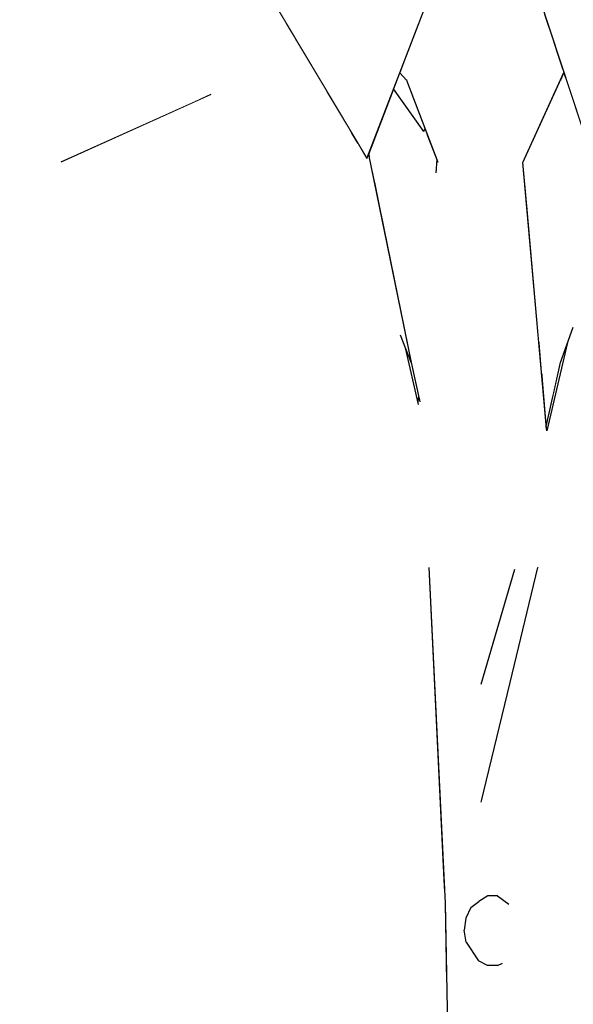
# Model space of a CAD drawing. Extents: x 2288615 to 4597412, y 5032172 to 10071280.
# Drawn here: x 4587342 to 4587343, y 10062682 to 10062684 of the extents above; entities that cross this region are included whole.
import ezdxf

# ---------------------------------------------------------------- set-up
doc = ezdxf.new("R2010")
doc.units = 0
doc.header["$MEASUREMENT"] = 0
doc.layers.add('SPETTATORI', color=7, linetype='CONTINUOUS')

msp = doc.modelspace()

# ---------------------------------------------------------------- wipeouts: each hides what was drawn before it
at = {"color": 0, "lineweight": 0, "ltscale": 3217.453757}
msp.add_wipeout([(4587341.6501, 10062684.5652), (4587341.1997, 10062684.1878), (4587341.5949, 10062684.2221)], dxfattribs=at).dxf.layer = 'SPETTATORI'
at = {"color": 0, "lineweight": 0, "ltscale": 4294.961973}
msp.add_wipeout([(4587342.5867, 10062684.1972), (4587342.6709, 10062684.0783), (4587342.6227, 10062684.2222), (4587342.6041, 10062684.2425)], dxfattribs=at).dxf.layer = 'SPETTATORI'
at = {"color": 0, "lineweight": 0, "ltscale": 4294.369133}
msp.add_wipeout([(4587343.0131, 10062683.255), (4587343.0149, 10062683.2429), (4587343.0727, 10062683.4893), (4587343.0529, 10062683.4333)], dxfattribs=at).dxf.layer = 'SPETTATORI'
at = {"color": 0, "lineweight": 0, "ltscale": 4292.430049}
msp.add_wipeout([(4587342.6363, 10062683.4334), (4587342.6201, 10062683.4749), (4587342.6549, 10062683.3231), (4587342.6561, 10062683.3383)], dxfattribs=at).dxf.layer = 'SPETTATORI'
at = {"color": 0, "lineweight": 0, "ltscale": 3216.459683}
msp.add_wipeout([(4587341.3245, 10062683.3329), (4587341.5432, 10062682.2945), (4587341.8273, 10062683.2442)], dxfattribs=at).dxf.layer = 'SPETTATORI'
at = {"color": 0, "lineweight": 0, "ltscale": 3217.377705}
msp.add_wipeout([(4587342.3034, 10062682.8852), (4587341.9722, 10062682.2542), (4587342.5151, 10062682.5758)], dxfattribs=at).dxf.layer = 'SPETTATORI'
at = {"color": 0, "lineweight": 0, "ltscale": 3218.740351}
msp.add_wipeout([(4587343.2984, 10062681.9765), (4587342.9859, 10062681.2678), (4587343.8875, 10062680.8643)], dxfattribs=at).dxf.layer = 'SPETTATORI'

# ---------------------------------------------------------------- next in the draw order: wipeouts: each hides what was drawn before it
at = {"color": 0, "lineweight": 0, "ltscale": 8585.771198}
msp.add_wipeout([(4587341.6231, 10062684.2457), (4587342.2868, 10062684.3813), (4587342.1463, 10062684.617), (4587342.1286, 10062684.6421), (4587342.0996, 10062684.7239), (4587342.1013, 10062684.7662), (4587342.112, 10062684.8143), (4587342.0365, 10062684.9085)], dxfattribs=at).dxf.layer = 'SPETTATORI'
at = {"color": 0, "lineweight": 0, "ltscale": 3217.247813}
msp.add_wipeout([(4587341.6588, 10062683.9934), (4587341.3245, 10062683.3329), (4587342.1027, 10062683.2045)], dxfattribs=at).dxf.layer = 'SPETTATORI'
at = {"color": 0, "lineweight": 0, "ltscale": 3218.264012}
msp.add_wipeout([(4587342.5196, 10062682.6056), (4587342.5953, 10062683.1482), (4587342.3034, 10062682.8852)], dxfattribs=at).dxf.layer = 'SPETTATORI'
at = {"color": 0, "lineweight": 0, "ltscale": 11803.174816}
msp.add_wipeout([(4587343.2984, 10062681.9765), (4587342.8312, 10062682.2057), (4587342.8742, 10062681.9447), (4587342.9078, 10062681.9213), (4587342.9175, 10062681.911), (4587342.923, 10062681.877), (4587342.9295, 10062681.8487), (4587342.9307, 10062681.8311), (4587342.9288, 10062681.8171), (4587342.9032, 10062681.7692), (4587342.9859, 10062681.2678)], dxfattribs=at).dxf.layer = 'SPETTATORI'

# ---------------------------------------------------------------- next in the draw order: wipeouts: each hides what was drawn before it
at = {"color": 0, "lineweight": 0, "ltscale": 3219.401238}
msp.add_wipeout([(4587341.6231, 10062684.2457), (4587342.0365, 10062684.9085), (4587341.8201, 10062684.6796)], dxfattribs=at).dxf.layer = 'SPETTATORI'
at = {"color": 0, "lineweight": 0, "ltscale": 3217.683198}
msp.add_wipeout([(4587341.1997, 10062684.1878), (4587341.3056, 10062683.721), (4587341.5949, 10062684.2221)], dxfattribs=at).dxf.layer = 'SPETTATORI'
at = {"color": 0, "lineweight": 0, "ltscale": 3218.418039}
msp.add_wipeout([(4587342.5274, 10062683.4239), (4587341.7199, 10062684.0079), (4587342.1027, 10062683.2045)], dxfattribs=at).dxf.layer = 'SPETTATORI'
at = {"color": 0, "lineweight": 0, "ltscale": 3218.177926}
msp.add_wipeout([(4587342.6857, 10062682.8611), (4587342.5196, 10062682.6056), (4587342.7278, 10062681.9777)], dxfattribs=at).dxf.layer = 'SPETTATORI'
at = {"color": 0, "lineweight": 0, "ltscale": 3218.981208}
msp.add_wipeout([(4587343.1334, 10062682.5887), (4587342.8312, 10062682.2057), (4587343.2984, 10062681.9765)], dxfattribs=at).dxf.layer = 'SPETTATORI'

# ---------------------------------------------------------------- next in the draw order: wipeouts: each hides what was drawn before it
at = {"color": 0, "lineweight": 0, "ltscale": 3217.710012}
msp.add_wipeout([(4587340.9858, 10062684.1675), (4587341.6501, 10062684.5652), (4587341.0424, 10062684.3509)], dxfattribs=at).dxf.layer = 'SPETTATORI'
at = {"color": 0, "lineweight": 0, "ltscale": 3219.14179}
msp.add_wipeout([(4587342.0778, 10062684.1824), (4587341.7199, 10062684.0079), (4587342.5274, 10062683.4239)], dxfattribs=at).dxf.layer = 'SPETTATORI'
at = {"color": 0, "lineweight": 0, "ltscale": 3217.339104}
msp.add_wipeout([(4587341.3245, 10062683.3329), (4587341.6588, 10062683.9934), (4587341.3056, 10062683.721)], dxfattribs=at).dxf.layer = 'SPETTATORI'
at = {"color": 0, "lineweight": 0, "ltscale": 3218.813662}
msp.add_wipeout([(4587342.5953, 10062683.1482), (4587342.5196, 10062682.6056), (4587342.6857, 10062682.8611)], dxfattribs=at).dxf.layer = 'SPETTATORI'
at = {"color": 0, "lineweight": 0, "ltscale": 4292.600955}
msp.add_wipeout([(4587342.912, 10062682.5403), (4587342.8312, 10062682.2057), (4587343.1334, 10062682.5887), (4587342.9892, 10062682.8611)], dxfattribs=at).dxf.layer = 'SPETTATORI'
at = {"color": 0, "lineweight": 0, "ltscale": 5361.242944}
msp.add_wipeout([(4587342.5151, 10062682.5758), (4587341.9722, 10062682.2542), (4587342.7344, 10062681.7126), (4587342.7304, 10062681.9236), (4587342.7286, 10062681.9602)], dxfattribs=at).dxf.layer = 'SPETTATORI'

# ---------------------------------------------------------------- next in the draw order: wipeouts: each hides what was drawn before it
at = {"color": 0, "lineweight": 0, "ltscale": 4292.719961}
msp.add_wipeout([(4587342.0778, 10062684.1824), (4587342.3613, 10062683.9561), (4587342.3994, 10062684.1923), (4587342.3147, 10062684.3345)], dxfattribs=at).dxf.layer = 'SPETTATORI'
at = {"color": 0, "lineweight": 0, "ltscale": 3215.876547}
msp.add_wipeout([(4587341.8273, 10062683.2442), (4587341.5432, 10062682.2945), (4587341.9722, 10062682.2542)], dxfattribs=at).dxf.layer = 'SPETTATORI'
at = {"color": 0, "lineweight": 0, "ltscale": 3219.837943}
msp.add_wipeout([(4587342.9892, 10062682.8611), (4587343.1334, 10062682.5887), (4587343.0893, 10062683.1486)], dxfattribs=at).dxf.layer = 'SPETTATORI'

# ---------------------------------------------------------------- next in the draw order: wipeouts: each hides what was drawn before it
at = {"color": 0, "lineweight": 0, "ltscale": 5364.95784}
msp.add_wipeout([(4587341.6231, 10062684.2457), (4587342.037, 10062684.164), (4587342.0751, 10062684.1812), (4587342.3146, 10062684.3346), (4587342.2868, 10062684.3813)], dxfattribs=at).dxf.layer = 'SPETTATORI'
at = {"color": 0, "lineweight": 0, "ltscale": 7514.910217}
msp.add_wipeout([(4587342.9242, 10062682.8558), (4587343.1582, 10062683.4243), (4587343.1147, 10062683.6588), (4587343.0877, 10062683.5319), (4587343.0727, 10062683.4893), (4587343.0149, 10062683.2428), (4587343.0177, 10062683.2227)], dxfattribs=at).dxf.layer = 'SPETTATORI'
at = {"color": 0, "lineweight": 0, "ltscale": 3217.431049}
msp.add_wipeout([(4587341.8273, 10062683.2442), (4587341.9722, 10062682.2542), (4587342.3034, 10062682.8852)], dxfattribs=at).dxf.layer = 'SPETTATORI'

# ---------------------------------------------------------------- next in the draw order: wipeouts: each hides what was drawn before it
at = {"color": 0, "lineweight": 0, "ltscale": 3217.318928}
msp.add_wipeout([(4587341.6588, 10062683.9934), (4587341.5949, 10062684.2221), (4587341.3056, 10062683.721)], dxfattribs=at).dxf.layer = 'SPETTATORI'
at = {"color": 0, "lineweight": 0, "ltscale": 3220.210871}
msp.add_wipeout([(4587343.1582, 10062683.4243), (4587342.9242, 10062682.8558), (4587343.0893, 10062683.1486)], dxfattribs=at).dxf.layer = 'SPETTATORI'
at = {"color": 0, "lineweight": 0, "ltscale": 3216.912298}
msp.add_wipeout([(4587342.1027, 10062683.2045), (4587341.3245, 10062683.3329), (4587341.8273, 10062683.2442)], dxfattribs=at).dxf.layer = 'SPETTATORI'
at = {"color": 0, "lineweight": 0, "ltscale": 4288.375753}
msp.add_wipeout([(4587341.9722, 10062682.2542), (4587342.2944, 10062681.2347), (4587342.7372, 10062681.5607), (4587342.7344, 10062681.7126)], dxfattribs=at).dxf.layer = 'SPETTATORI'

# ---------------------------------------------------------------- next in the draw order: wipeouts: each hides what was drawn before it
at = {"color": 0, "lineweight": 0, "ltscale": 10738.843875}
msp.add_wipeout([(4587343.1138, 10062684.087), (4587342.9586, 10062683.8685), (4587342.992, 10062683.4925), (4587343.0529, 10062683.4333), (4587343.0877, 10062683.5319), (4587343.1147, 10062683.6588), (4587343.1201, 10062683.6731), (4587343.2508, 10062684.0342), (4587343.3454, 10062684.283), (4587343.1423, 10062684.0009)], dxfattribs=at).dxf.layer = 'SPETTATORI'
at = {"color": 0, "lineweight": 0, "ltscale": 3218.858743}
msp.add_wipeout([(4587342.036, 10062684.1636), (4587341.5949, 10062684.2221), (4587341.6588, 10062683.9934)], dxfattribs=at).dxf.layer = 'SPETTATORI'
at = {"color": 0, "lineweight": 0, "ltscale": 3218.39165}
msp.add_wipeout([(4587342.5953, 10062683.1482), (4587342.5274, 10062683.4239), (4587342.1027, 10062683.2045)], dxfattribs=at).dxf.layer = 'SPETTATORI'
at = {"color": 0, "lineweight": 0, "ltscale": 3215.303532}
msp.add_wipeout([(4587341.8157, 10062681.2024), (4587342.2944, 10062681.2347), (4587341.9722, 10062682.2542)], dxfattribs=at).dxf.layer = 'SPETTATORI'
at = {"color": 0, "lineweight": 0, "ltscale": 12867.404394}
msp.add_wipeout([(4587342.7304, 10062681.9236), (4587342.7486, 10062680.9607), (4587342.8006, 10062681.028), (4587342.7962, 10062681.0378), (4587342.7915, 10062681.0728), (4587342.7959, 10062681.1069), (4587342.8092, 10062681.1369), (4587342.8293, 10062681.1589), (4587342.8542, 10062681.1705), (4587342.8804, 10062681.17), (4587342.8991, 10062681.1556), (4587342.9859, 10062681.2678)], dxfattribs=at).dxf.layer = 'SPETTATORI'

# ---------------------------------------------------------------- next in the draw order: wipeouts: each hides what was drawn before it
at = {"color": 0, "lineweight": 0, "ltscale": 5371.616806}
msp.add_wipeout([(4587342.9798, 10062684.4924), (4587343.1423, 10062684.0009), (4587343.4687, 10062684.454), (4587343.4797, 10062684.4812), (4587343.5773, 10062684.6047)], dxfattribs=at).dxf.layer = 'SPETTATORI'
at = {"color": 0, "lineweight": 0, "ltscale": 3217.360993}
msp.add_wipeout([(4587341.1997, 10062684.1878), (4587341.6501, 10062684.5652), (4587340.9858, 10062684.1675)], dxfattribs=at).dxf.layer = 'SPETTATORI'
at = {"color": 0, "lineweight": 0, "ltscale": 3221.010345}
msp.add_wipeout([(4587343.0529, 10062683.4333), (4587343, 10062683.4025), (4587343.012, 10062683.2682)], dxfattribs=at).dxf.layer = 'SPETTATORI'
at = {"color": 0, "lineweight": 0, "ltscale": 3218.632443}
msp.add_wipeout([(4587342.1027, 10062683.2045), (4587342.3034, 10062682.8852), (4587342.5953, 10062683.1482)], dxfattribs=at).dxf.layer = 'SPETTATORI'
at = {"color": 0, "lineweight": 0, "ltscale": 4284.943838}
msp.add_wipeout([(4587341.5432, 10062682.2945), (4587341.3056, 10062680.993), (4587341.3775, 10062680.8817), (4587341.8157, 10062681.2024)], dxfattribs=at).dxf.layer = 'SPETTATORI'
at = {"color": 0, "lineweight": 0, "ltscale": 16091.150167}
msp.add_wipeout([(4587342.8312, 10062682.2057), (4587342.7304, 10062681.9236), (4587342.9859, 10062681.2678), (4587342.903, 10062681.7702), (4587342.891, 10062681.7564), (4587342.8765, 10062681.7499), (4587342.8493, 10062681.7503), (4587342.8238, 10062681.7625), (4587342.7892, 10062681.8146), (4587342.7843, 10062681.8485), (4587342.7889, 10062681.8823), (4587342.8028, 10062681.9116), (4587342.8246, 10062681.9287), (4587342.8495, 10062681.9448), (4587342.8742, 10062681.9447)], dxfattribs=at).dxf.layer = 'SPETTATORI'

# ---------------------------------------------------------------- next in the draw order: wipeouts: each hides what was drawn before it
at = {"color": 0, "lineweight": 0, "ltscale": 3219.108793}
msp.add_wipeout([(4587341.5949, 10062684.2221), (4587341.8201, 10062684.6796), (4587341.6501, 10062684.5652)], dxfattribs=at).dxf.layer = 'SPETTATORI'
at = {"color": 0, "lineweight": 0, "ltscale": 5369.739287}
msp.add_wipeout([(4587342.9477, 10062683.9916), (4587342.9586, 10062683.8685), (4587343.1138, 10062684.087), (4587343.0663, 10062684.2308), (4587343.0506, 10062684.2174)], dxfattribs=at).dxf.layer = 'SPETTATORI'
at = {"color": 0, "lineweight": 0, "ltscale": 3220.762774}
msp.add_wipeout([(4587343.0529, 10062683.4333), (4587343.012, 10062683.2682), (4587343.0131, 10062683.255)], dxfattribs=at).dxf.layer = 'SPETTATORI'
at = {"color": 0, "lineweight": 0, "ltscale": 3217.890882}
msp.add_wipeout([(4587341.8273, 10062683.2442), (4587342.3034, 10062682.8852), (4587342.1027, 10062683.2045)], dxfattribs=at).dxf.layer = 'SPETTATORI'
at = {"color": 0, "lineweight": 0, "ltscale": 4290.622507}
msp.add_wipeout([(4587342.5196, 10062682.6056), (4587342.5151, 10062682.5758), (4587342.7286, 10062681.9602), (4587342.7278, 10062681.9777)], dxfattribs=at).dxf.layer = 'SPETTATORI'
at = {"color": 0, "lineweight": 0, "ltscale": 3215.345595}
msp.add_wipeout([(4587341.5432, 10062682.2945), (4587341.8157, 10062681.2024), (4587341.9722, 10062682.2542)], dxfattribs=at).dxf.layer = 'SPETTATORI'
at = {"color": 0, "lineweight": 0, "ltscale": 3218.27352}
msp.add_wipeout([(4587342.8347, 10062681.7807), (4587342.8682, 10062681.8101), (4587342.84, 10062681.8233)], dxfattribs=at).dxf.layer = 'SPETTATORI'

# ---------------------------------------------------------------- next in the draw order: wipeouts: each hides what was drawn before it
at = {"color": 0, "lineweight": 0, "ltscale": 3218.077217}
msp.add_wipeout([(4587341.0424, 10062684.3509), (4587341.6501, 10062684.5652), (4587341.3083, 10062684.6112)], dxfattribs=at).dxf.layer = 'SPETTATORI'
at = {"color": 0, "lineweight": 0, "ltscale": 3221.777564}
msp.add_wipeout([(4587343.0506, 10062684.2174), (4587343.0663, 10062684.2308), (4587343.0623, 10062684.2429)], dxfattribs=at).dxf.layer = 'SPETTATORI'
at = {"color": 0, "lineweight": 0, "ltscale": 3218.576294}
msp.add_wipeout([(4587341.7199, 10062684.0079), (4587341.6588, 10062683.9934), (4587342.1027, 10062683.2045)], dxfattribs=at).dxf.layer = 'SPETTATORI'
at = {"color": 0, "lineweight": 0, "ltscale": 3220.955533}
msp.add_wipeout([(4587342.992, 10062683.4925), (4587343, 10062683.4025), (4587343.0529, 10062683.4333)], dxfattribs=at).dxf.layer = 'SPETTATORI'
at = {"color": 0, "lineweight": 0, "ltscale": 3217.503214}
msp.add_wipeout([(4587342.3034, 10062682.8852), (4587342.5151, 10062682.5758), (4587342.5196, 10062682.6056)], dxfattribs=at).dxf.layer = 'SPETTATORI'
at = {"color": 0, "lineweight": 0, "ltscale": 3218.788774}
msp.add_wipeout([(4587342.6857, 10062682.8611), (4587342.7304, 10062681.9236), (4587342.8302, 10062682.5345)], dxfattribs=at).dxf.layer = 'SPETTATORI'
at = {"color": 0, "lineweight": 0, "ltscale": 3217.470746}
msp.add_wipeout([(4587342.8347, 10062681.7807), (4587342.7892, 10062681.8146), (4587342.8238, 10062681.7625)], dxfattribs=at).dxf.layer = 'SPETTATORI'
at = {"color": 0, "lineweight": 0, "ltscale": 3218.439078}
msp.add_wipeout([(4587342.8682, 10062681.8101), (4587342.8762, 10062681.7707), (4587342.9233, 10062681.8202)], dxfattribs=at).dxf.layer = 'SPETTATORI'

# ---------------------------------------------------------------- next in the draw order: linework, layer by layer
at = {"layer": 'SPETTATORI', "color": 0, "ltscale": 1000}
msp.add_line((4587343.0529, 10062683.4333), (4587343.0878, 10062683.5321), dxfattribs=at)

# ---------------------------------------------------------------- next in the draw order: wipeouts: each hides what was drawn before it
at = {"color": 0, "lineweight": 0, "ltscale": 3218.693447}
msp.add_wipeout([(4587341.5949, 10062684.2221), (4587341.6231, 10062684.2457), (4587341.8201, 10062684.6796)], dxfattribs=at).dxf.layer = 'SPETTATORI'
at = {"color": 0, "lineweight": 0, "ltscale": 3221.330016}
msp.add_wipeout([(4587343.0339, 10062684.3287), (4587342.8466, 10062684.2397), (4587343.0587, 10062684.2536)], dxfattribs=at).dxf.layer = 'SPETTATORI'
at = {"color": 0, "lineweight": 0, "ltscale": 3218.583208}
msp.add_wipeout([(4587341.7199, 10062684.0079), (4587342.0778, 10062684.1824), (4587341.6588, 10062683.9934)], dxfattribs=at).dxf.layer = 'SPETTATORI'
at = {"color": 0, "lineweight": 0, "ltscale": 3218.655253}
msp.add_wipeout([(4587342.8302, 10062682.5345), (4587342.912, 10062682.5403), (4587342.9242, 10062682.8558)], dxfattribs=at).dxf.layer = 'SPETTATORI'
at = {"color": 0, "lineweight": 0, "ltscale": 3218.352712}
msp.add_wipeout([(4587342.8931, 10062681.8472), (4587342.9233, 10062681.8202), (4587342.8963, 10062681.9146)], dxfattribs=at).dxf.layer = 'SPETTATORI'
at = {"color": 0, "lineweight": 0, "ltscale": 3217.808482}
msp.add_wipeout([(4587342.8347, 10062681.7807), (4587342.8238, 10062681.7625), (4587342.8493, 10062681.7503)], dxfattribs=at).dxf.layer = 'SPETTATORI'

# ---------------------------------------------------------------- next in the draw order: wipeouts: each hides what was drawn before it
at = {"color": 0, "lineweight": 0, "ltscale": 3219.005798}
msp.add_wipeout([(4587341.6231, 10062684.2457), (4587341.5949, 10062684.2221), (4587342.036, 10062684.1636)], dxfattribs=at).dxf.layer = 'SPETTATORI'
at = {"color": 0, "lineweight": 0, "ltscale": 3219.479763}
msp.add_wipeout([(4587342.3613, 10062683.9561), (4587342.0778, 10062684.1824), (4587342.5274, 10062683.4239)], dxfattribs=at).dxf.layer = 'SPETTATORI'
at = {"color": 0, "lineweight": 0, "ltscale": 3219.476641}
msp.add_wipeout([(4587342.8312, 10062682.2057), (4587342.912, 10062682.5403), (4587342.8302, 10062682.5345)], dxfattribs=at).dxf.layer = 'SPETTATORI'
at = {"color": 0, "lineweight": 0, "ltscale": 4290.242113}
msp.add_wipeout([(4587342.8762, 10062681.7707), (4587342.8983, 10062681.7626), (4587342.9083, 10062681.7787), (4587342.9233, 10062681.8202)], dxfattribs=at).dxf.layer = 'SPETTATORI'

# ---------------------------------------------------------------- next in the draw order: linework, layer by layer
at = {"layer": 'SPETTATORI', "color": 0, "ltscale": 1000}
msp.add_line((4587341.6588, 10062683.9934), (4587342.0778, 10062684.1824), dxfattribs=at)

# ---------------------------------------------------------------- next in the draw order: wipeouts: each hides what was drawn before it
at = {"color": 0, "lineweight": 0, "ltscale": 4292.280481}
msp.add_wipeout([(4587342.5655, 10062683.6796), (4587342.3613, 10062683.9561), (4587342.5274, 10062683.4239), (4587342.5746, 10062683.6548)], dxfattribs=at).dxf.layer = 'SPETTATORI'
at = {"color": 0, "lineweight": 0, "ltscale": 3219.412993}
msp.add_wipeout([(4587342.7294, 10062682.8581), (4587342.6857, 10062682.8611), (4587342.8302, 10062682.5345)], dxfattribs=at).dxf.layer = 'SPETTATORI'
at = {"color": 0, "lineweight": 0, "ltscale": 3220.044723}
msp.add_wipeout([(4587342.9892, 10062682.8611), (4587342.9242, 10062682.8558), (4587342.912, 10062682.5403)], dxfattribs=at).dxf.layer = 'SPETTATORI'
at = {"color": 0, "lineweight": 0, "ltscale": 4290.486946}
msp.add_wipeout([(4587342.8963, 10062681.9146), (4587342.9233, 10062681.8202), (4587342.923, 10062681.877), (4587342.9175, 10062681.911)], dxfattribs=at).dxf.layer = 'SPETTATORI'
at = {"color": 0, "lineweight": 0, "ltscale": 3218.230123}
msp.add_wipeout([(4587342.8762, 10062681.7707), (4587342.8765, 10062681.7499), (4587342.891, 10062681.7564)], dxfattribs=at).dxf.layer = 'SPETTATORI'

# ---------------------------------------------------------------- next in the draw order: wipeouts: each hides what was drawn before it
at = {"color": 0, "lineweight": 0, "ltscale": 4293.537932}
msp.add_wipeout([(4587342.3613, 10062683.9561), (4587342.5655, 10062683.6796), (4587342.4848, 10062684.0491), (4587342.468, 10062684.0773)], dxfattribs=at).dxf.layer = 'SPETTATORI'
at = {"color": 0, "lineweight": 0, "ltscale": 8585.974478}
msp.add_wipeout([(4587342.5746, 10062683.6548), (4587342.5274, 10062683.4239), (4587342.7456, 10062682.896), (4587342.6616, 10062683.2038), (4587342.658, 10062683.2406), (4587342.6565, 10062683.3161), (4587342.6201, 10062683.4749), (4587342.6067, 10062683.5092)], dxfattribs=at).dxf.layer = 'SPETTATORI'
at = {"color": 0, "lineweight": 0, "ltscale": 3219.820173}
msp.add_wipeout([(4587342.9242, 10062682.8558), (4587342.9892, 10062682.8611), (4587343.0893, 10062683.1486)], dxfattribs=at).dxf.layer = 'SPETTATORI'
at = {"color": 0, "lineweight": 0, "ltscale": 3217.910427}
msp.add_wipeout([(4587342.8312, 10062682.2057), (4587342.8302, 10062682.5345), (4587342.7304, 10062681.9236)], dxfattribs=at).dxf.layer = 'SPETTATORI'
at = {"color": 0, "lineweight": 0, "ltscale": 4290.424739}
msp.add_wipeout([(4587342.8963, 10062681.9146), (4587342.9175, 10062681.911), (4587342.9078, 10062681.9213), (4587342.8766, 10062681.9446)], dxfattribs=at).dxf.layer = 'SPETTATORI'

# ---------------------------------------------------------------- next in the draw order: linework, layer by layer
at = {"layer": 'SPETTATORI', "color": 0, "ltscale": 1000}
msp.add_line((4587342.7304, 10062681.9236), (4587342.7486, 10062680.9607), dxfattribs=at)

# ---------------------------------------------------------------- next in the draw order: wipeouts: each hides what was drawn before it
at = {"color": 0, "lineweight": 0, "ltscale": 3220.178508}
msp.add_wipeout([(4587342.3994, 10062684.1923), (4587342.3613, 10062683.9561), (4587342.468, 10062684.0773)], dxfattribs=at).dxf.layer = 'SPETTATORI'
at = {"color": 0, "lineweight": 0, "ltscale": 4293.820855}
msp.add_wipeout([(4587342.5166, 10062684.0147), (4587342.5298, 10062683.9504), (4587342.5291, 10062683.9818), (4587342.5176, 10062684.0173)], dxfattribs=at).dxf.layer = 'SPETTATORI'
at = {"color": 0, "lineweight": 0, "ltscale": 4291.851089}
msp.add_wipeout([(4587342.5274, 10062683.4239), (4587342.5953, 10062683.1482), (4587342.7503, 10062682.8767), (4587342.7456, 10062682.896)], dxfattribs=at).dxf.layer = 'SPETTATORI'
at = {"color": 0, "lineweight": 0, "ltscale": 3218.530673}
msp.add_wipeout([(4587342.8028, 10062681.9116), (4587342.8034, 10062681.8482), (4587342.8547, 10062681.9243)], dxfattribs=at).dxf.layer = 'SPETTATORI'

# ---------------------------------------------------------------- next in the draw order: wipeouts: each hides what was drawn before it
at = {"color": 0, "lineweight": 0, "ltscale": 3220.387735}
msp.add_wipeout([(4587342.4514, 10062684.6226), (4587342.1463, 10062684.617), (4587342.5122, 10062684.0031)], dxfattribs=at).dxf.layer = 'SPETTATORI'
at = {"color": 0, "lineweight": 0, "ltscale": 4291.316421}
msp.add_wipeout([(4587342.7503, 10062682.8767), (4587342.5953, 10062683.1482), (4587342.6857, 10062682.8611), (4587342.7294, 10062682.8581)], dxfattribs=at).dxf.layer = 'SPETTATORI'
at = {"color": 0, "lineweight": 0, "ltscale": 3217.622604}
msp.add_wipeout([(4587342.8547, 10062681.9243), (4587342.8495, 10062681.9448), (4587342.8028, 10062681.9116)], dxfattribs=at).dxf.layer = 'SPETTATORI'
at = {"color": 0, "lineweight": 0, "ltscale": 3218.235875}
msp.add_wipeout([(4587342.8034, 10062681.8482), (4587342.7843, 10062681.8485), (4587342.7892, 10062681.8146)], dxfattribs=at).dxf.layer = 'SPETTATORI'

# ---------------------------------------------------------------- next in the draw order: wipeouts: each hides what was drawn before it
at = {"color": 0, "lineweight": 0, "ltscale": 7513.559898}
msp.add_wipeout([(4587342.4848, 10062684.0491), (4587342.5655, 10062683.6796), (4587342.5746, 10062683.6548), (4587342.6067, 10062683.5092), (4587342.6363, 10062683.4334), (4587342.5166, 10062684.0147), (4587342.5122, 10062684.0031)], dxfattribs=at).dxf.layer = 'SPETTATORI'
at = {"color": 0, "lineweight": 0, "ltscale": 3217.541943}
msp.add_wipeout([(4587342.8576, 10062681.8852), (4587342.8547, 10062681.9243), (4587342.8214, 10062681.8678)], dxfattribs=at).dxf.layer = 'SPETTATORI'
at = {"color": 0, "lineweight": 0, "ltscale": 3217.960739}
msp.add_wipeout([(4587342.7892, 10062681.8146), (4587342.8347, 10062681.7807), (4587342.8034, 10062681.8482)], dxfattribs=at).dxf.layer = 'SPETTATORI'

# ---------------------------------------------------------------- next in the draw order: wipeouts: each hides what was drawn before it
at = {"color": 0, "lineweight": 0, "ltscale": 3221.224174}
msp.add_wipeout([(4587342.6996, 10062684.4909), (4587342.4514, 10062684.6226), (4587342.5122, 10062684.0031)], dxfattribs=at).dxf.layer = 'SPETTATORI'
at = {"color": 0, "lineweight": 0, "ltscale": 4292.871909}
msp.add_wipeout([(4587342.5505, 10062683.8502), (4587342.6363, 10062683.4334), (4587342.6744, 10062683.4832), (4587342.6947, 10062683.749)], dxfattribs=at).dxf.layer = 'SPETTATORI'
at = {"color": 0, "lineweight": 0, "ltscale": 3218.31157}
msp.add_wipeout([(4587342.8963, 10062681.9146), (4587342.8766, 10062681.9446), (4587342.8495, 10062681.9448)], dxfattribs=at).dxf.layer = 'SPETTATORI'
at = {"color": 0, "lineweight": 0, "ltscale": 3217.481314}
msp.add_wipeout([(4587342.8034, 10062681.8482), (4587342.8028, 10062681.9116), (4587342.7889, 10062681.8823)], dxfattribs=at).dxf.layer = 'SPETTATORI'
at = {"color": 0, "lineweight": 0, "ltscale": 3217.849556}
msp.add_wipeout([(4587342.8214, 10062681.8678), (4587342.8682, 10062681.8101), (4587342.8576, 10062681.8852)], dxfattribs=at).dxf.layer = 'SPETTATORI'

# ---------------------------------------------------------------- next in the draw order: wipeouts: each hides what was drawn before it
at = {"color": 0, "lineweight": 0, "ltscale": 4295.68744}
msp.add_wipeout([(4587342.6368, 10062684.3126), (4587342.8466, 10062684.2397), (4587342.6768, 10062684.4317), (4587342.6715, 10062684.4178)], dxfattribs=at).dxf.layer = 'SPETTATORI'
at = {"color": 0, "lineweight": 0, "ltscale": 5366.790047}
msp.add_wipeout([(4587342.5333, 10062683.9336), (4587342.5505, 10062683.8502), (4587342.6949, 10062683.7489), (4587342.6962, 10062683.7814), (4587342.704, 10062683.9516)], dxfattribs=at).dxf.layer = 'SPETTATORI'
at = {"color": 0, "lineweight": 0, "ltscale": 3219.594257}
msp.add_wipeout([(4587342.6363, 10062683.4334), (4587342.6602, 10062683.3236), (4587342.668, 10062683.4079)], dxfattribs=at).dxf.layer = 'SPETTATORI'
at = {"color": 0, "lineweight": 0, "ltscale": 3217.752604}
msp.add_wipeout([(4587342.8576, 10062681.8852), (4587342.8931, 10062681.8472), (4587342.8963, 10062681.9146)], dxfattribs=at).dxf.layer = 'SPETTATORI'
at = {"color": 0, "lineweight": 0, "ltscale": 3217.597204}
msp.add_wipeout([(4587342.84, 10062681.8233), (4587342.8034, 10062681.8482), (4587342.8347, 10062681.7807)], dxfattribs=at).dxf.layer = 'SPETTATORI'

# ---------------------------------------------------------------- next in the draw order: wipeouts: each hides what was drawn before it
at = {"color": 0, "lineweight": 0, "ltscale": 4296.207357}
msp.add_wipeout([(4587342.6768, 10062684.4317), (4587342.8466, 10062684.2397), (4587342.9805, 10062684.4293), (4587342.6771, 10062684.4323)], dxfattribs=at).dxf.layer = 'SPETTATORI'
at = {"color": 0, "lineweight": 0, "ltscale": 8587.05501}
msp.add_wipeout([(4587342.5291, 10062683.9818), (4587342.5298, 10062683.9504), (4587342.5333, 10062683.9336), (4587342.704, 10062683.9516), (4587342.7045, 10062683.9637), (4587342.7073, 10062684.0005), (4587342.6817, 10062684.0676), (4587342.6709, 10062684.0783)], dxfattribs=at).dxf.layer = 'SPETTATORI'
at = {"color": 0, "lineweight": 0, "ltscale": 3219.409085}
msp.add_wipeout([(4587342.6363, 10062683.4334), (4587342.668, 10062683.4079), (4587342.6744, 10062683.4832)], dxfattribs=at).dxf.layer = 'SPETTATORI'
at = {"color": 0, "lineweight": 0, "ltscale": 3217.949582}
msp.add_wipeout([(4587342.8034, 10062681.8482), (4587342.8214, 10062681.8678), (4587342.8547, 10062681.9243)], dxfattribs=at).dxf.layer = 'SPETTATORI'

# ---------------------------------------------------------------- next in the draw order: linework, layer by layer
at = {"layer": 'SPETTATORI', "color": 0, "ltscale": 1000}
for p, q in [((4587342.6363, 10062683.4334), (4587342.6066, 10062683.5094)), ((4587342.8028, 10062681.9116), (4587342.8246, 10062681.9287))]:
    msp.add_line(p, q, dxfattribs=at)

# ---------------------------------------------------------------- next in the draw order: wipeouts: each hides what was drawn before it
at = {"color": 0, "lineweight": 0, "ltscale": 4294.191589}
msp.add_wipeout([(4587342.5176, 10062684.0173), (4587342.5291, 10062683.9818), (4587342.6709, 10062684.0783), (4587342.5867, 10062684.1972)], dxfattribs=at).dxf.layer = 'SPETTATORI'
at = {"color": 0, "lineweight": 0, "ltscale": 3217.968472}
msp.add_wipeout([(4587342.9233, 10062681.8202), (4587342.8931, 10062681.8472), (4587342.8682, 10062681.8101)], dxfattribs=at).dxf.layer = 'SPETTATORI'

# ---------------------------------------------------------------- next in the draw order: linework, layer by layer
at = {"layer": 'SPETTATORI', "color": 0, "ltscale": 1000}
msp.add_line((4587342.1463, 10062684.617), (4587342.5122, 10062684.0031), dxfattribs=at)

# ---------------------------------------------------------------- next in the draw order: wipeouts: each hides what was drawn before it
at = {"color": 0, "lineweight": 0, "ltscale": 3220.024703}
msp.add_wipeout([(4587342.6723, 10062683.3425), (4587343.0137, 10062683.2488), (4587342.9477, 10062683.9916)], dxfattribs=at).dxf.layer = 'SPETTATORI'
at = {"color": 0, "lineweight": 0, "ltscale": 3218.184187}
msp.add_wipeout([(4587342.8576, 10062681.8852), (4587342.8682, 10062681.8101), (4587342.8931, 10062681.8472)], dxfattribs=at).dxf.layer = 'SPETTATORI'
at = {"color": 0, "lineweight": 0, "ltscale": 3218.553259}
msp.add_wipeout([(4587342.9295, 10062681.8487), (4587342.923, 10062681.877), (4587342.9233, 10062681.8202)], dxfattribs=at).dxf.layer = 'SPETTATORI'

# ---------------------------------------------------------------- next in the draw order: wipeouts: each hides what was drawn before it
at = {"color": 0, "lineweight": 0, "ltscale": 5367.065351}
msp.add_wipeout([(4587342.6723, 10062683.3425), (4587342.7103, 10062683.9927), (4587342.6962, 10062683.7814), (4587342.6949, 10062683.7489), (4587342.6938, 10062683.7362)], dxfattribs=at).dxf.layer = 'SPETTATORI'
at = {"color": 0, "lineweight": 0, "ltscale": 3218.588842}
msp.add_wipeout([(4587342.8576, 10062681.8852), (4587342.8963, 10062681.9146), (4587342.8547, 10062681.9243)], dxfattribs=at).dxf.layer = 'SPETTATORI'
at = {"color": 0, "lineweight": 0, "ltscale": 3217.500328}
msp.add_wipeout([(4587342.8762, 10062681.7707), (4587342.8682, 10062681.8101), (4587342.8347, 10062681.7807)], dxfattribs=at).dxf.layer = 'SPETTATORI'

# ---------------------------------------------------------------- next in the draw order: wipeouts: each hides what was drawn before it
at = {"color": 0, "lineweight": 0, "ltscale": 4294.121204}
msp.add_wipeout([(4587342.704, 10062683.9516), (4587342.6962, 10062683.7814), (4587342.7081, 10062683.9985), (4587342.7045, 10062683.9637)], dxfattribs=at).dxf.layer = 'SPETTATORI'
at = {"color": 0, "lineweight": 0, "ltscale": 3219.232819}
msp.add_wipeout([(4587342.6723, 10062683.3425), (4587342.8302, 10062682.5345), (4587342.9242, 10062682.8558)], dxfattribs=at).dxf.layer = 'SPETTATORI'
at = {"color": 0, "lineweight": 0, "ltscale": 3218.365113}
msp.add_wipeout([(4587342.8495, 10062681.9448), (4587342.8547, 10062681.9243), (4587342.8963, 10062681.9146)], dxfattribs=at).dxf.layer = 'SPETTATORI'
at = {"color": 0, "lineweight": 0, "ltscale": 3217.910808}
msp.add_wipeout([(4587342.8034, 10062681.8482), (4587342.84, 10062681.8233), (4587342.8214, 10062681.8678)], dxfattribs=at).dxf.layer = 'SPETTATORI'
at = {"color": 0, "lineweight": 0, "ltscale": 3217.520617}
msp.add_wipeout([(4587342.8765, 10062681.7499), (4587342.8762, 10062681.7707), (4587342.8347, 10062681.7807)], dxfattribs=at).dxf.layer = 'SPETTATORI'

# ---------------------------------------------------------------- next in the draw order: linework, layer by layer
at = {"layer": 'SPETTATORI', "color": 0, "ltscale": 1000}
for p, q in [((4587342.8495, 10062681.9448), (4587342.8246, 10062681.9287)), ((4587342.8766, 10062681.9446), (4587342.8495, 10062681.9448)), ((4587342.8766, 10062681.9446), (4587342.9081, 10062681.9211))]:
    msp.add_line(p, q, dxfattribs=at)

# ---------------------------------------------------------------- next in the draw order: wipeouts: each hides what was drawn before it
at = {"color": 0, "lineweight": 0, "ltscale": 3221.309319}
msp.add_wipeout([(4587342.6368, 10062684.3126), (4587342.7103, 10062683.9927), (4587342.8466, 10062684.2397)], dxfattribs=at).dxf.layer = 'SPETTATORI'
at = {"color": 0, "lineweight": 0, "ltscale": 6438.995595}
msp.add_wipeout([(4587342.6616, 10062683.2038), (4587342.7456, 10062682.896), (4587342.7503, 10062682.8767), (4587342.7294, 10062682.8581), (4587342.8302, 10062682.5345), (4587342.6723, 10062683.3425)], dxfattribs=at).dxf.layer = 'SPETTATORI'
at = {"color": 0, "lineweight": 0, "ltscale": 3219.905013}
msp.add_wipeout([(4587343.0137, 10062683.2488), (4587342.9242, 10062682.8558), (4587343.0146, 10062683.2107)], dxfattribs=at).dxf.layer = 'SPETTATORI'
at = {"color": 0, "lineweight": 0, "ltscale": 3217.805047}
msp.add_wipeout([(4587342.8034, 10062681.8482), (4587342.7889, 10062681.8823), (4587342.7843, 10062681.8485)], dxfattribs=at).dxf.layer = 'SPETTATORI'
at = {"color": 0, "lineweight": 0, "ltscale": 3217.870766}
msp.add_wipeout([(4587342.8682, 10062681.8101), (4587342.8214, 10062681.8678), (4587342.84, 10062681.8233)], dxfattribs=at).dxf.layer = 'SPETTATORI'
at = {"color": 0, "lineweight": 0, "ltscale": 3217.728221}
msp.add_wipeout([(4587342.8347, 10062681.7807), (4587342.8493, 10062681.7503), (4587342.8765, 10062681.7499)], dxfattribs=at).dxf.layer = 'SPETTATORI'

# ---------------------------------------------------------------- next in the draw order: linework, layer by layer
at = {"layer": 'SPETTATORI', "color": 0, "ltscale": 1000}
for p, q in [((4587342.8312, 10062682.2057), (4587342.912, 10062682.5403)), ((4587342.8028, 10062681.9116), (4587342.7889, 10062681.8823)), ((4587342.7889, 10062681.8823), (4587342.7843, 10062681.8485)), ((4587342.7892, 10062681.8146), (4587342.7843, 10062681.8485)), ((4587342.7892, 10062681.8146), (4587342.8238, 10062681.7625)), ((4587342.8493, 10062681.7503), (4587342.8238, 10062681.7625)), ((4587342.8765, 10062681.7499), (4587342.8493, 10062681.7503)), ((4587342.8765, 10062681.7499), (4587342.8913, 10062681.7565))]:
    msp.add_line(p, q, dxfattribs=at)

# ---------------------------------------------------------------- next in the draw order: wipeouts: each hides what was drawn before it
at = {"color": 0, "lineweight": 0, "ltscale": 4295.521136}
msp.add_wipeout([(4587342.9805, 10062684.4293), (4587342.8466, 10062684.2397), (4587343.0339, 10062684.3287), (4587343.0103, 10062684.4001)], dxfattribs=at).dxf.layer = 'SPETTATORI'
at = {"color": 0, "lineweight": 0, "ltscale": 8586.544481}
msp.add_wipeout([(4587342.6563, 10062683.3414), (4587342.6549, 10062683.3231), (4587342.658, 10062683.2406), (4587342.6723, 10062683.3425), (4587342.6938, 10062683.7362), (4587342.6744, 10062683.4832), (4587342.668, 10062683.4079), (4587342.6602, 10062683.3236)], dxfattribs=at).dxf.layer = 'SPETTATORI'

# ---------------------------------------------------------------- next in the draw order: wipeouts: each hides what was drawn before it
at = {"color": 0, "lineweight": 0, "ltscale": 3220.921063}
msp.add_wipeout([(4587342.6723, 10062683.3425), (4587342.8255, 10062683.986), (4587342.7103, 10062683.9927)], dxfattribs=at).dxf.layer = 'SPETTATORI'

# ---------------------------------------------------------------- next in the draw order: wipeouts: each hides what was drawn before it
at = {"color": 0, "lineweight": 0, "ltscale": 3220.859547}
msp.add_wipeout([(4587342.6723, 10062683.3425), (4587342.9477, 10062683.9916), (4587342.8255, 10062683.986)], dxfattribs=at).dxf.layer = 'SPETTATORI'

# ---------------------------------------------------------------- next in the draw order: wipeouts: each hides what was drawn before it
at = {"color": 0, "lineweight": 0, "ltscale": 3221.243877}
msp.add_wipeout([(4587342.7103, 10062683.9927), (4587342.6368, 10062684.3126), (4587342.6227, 10062684.2222)], dxfattribs=at).dxf.layer = 'SPETTATORI'
at = {"color": 0, "lineweight": 0, "ltscale": 3219.628042}
msp.add_wipeout([(4587342.658, 10062683.2406), (4587342.6616, 10062683.2038), (4587342.6723, 10062683.3425)], dxfattribs=at).dxf.layer = 'SPETTATORI'

# ---------------------------------------------------------------- next in the draw order: linework, layer by layer
at = {"layer": 'SPETTATORI', "color": 0, "ltscale": 1000}
for p, q in [((4587342.6709, 10062684.0783), (4587342.5867, 10062684.1972)), ((4587342.6709, 10062684.0783), (4587342.6745, 10062684.0863)), ((4587342.5166, 10062684.0147), (4587342.6363, 10062683.4334)), ((4587342.6566, 10062683.3161), (4587342.6201, 10062683.4749)), ((4587342.6563, 10062683.3414), (4587342.6549, 10062683.3231))]:
    msp.add_line(p, q, dxfattribs=at)

# ---------------------------------------------------------------- next in the draw order: wipeouts: each hides what was drawn before it
at = {"color": 0, "lineweight": 0, "ltscale": 3220.677246}
msp.add_wipeout([(4587342.6041, 10062684.2425), (4587342.6227, 10062684.2222), (4587342.6368, 10062684.3126)], dxfattribs=at).dxf.layer = 'SPETTATORI'
at = {"color": 0, "lineweight": 0, "ltscale": 3220.519673}
msp.add_wipeout([(4587342.8255, 10062683.986), (4587342.8466, 10062684.2397), (4587342.7103, 10062683.9927)], dxfattribs=at).dxf.layer = 'SPETTATORI'
at = {"color": 0, "lineweight": 0, "ltscale": 3219.843062}
msp.add_wipeout([(4587343.0137, 10062683.2488), (4587342.6723, 10062683.3425), (4587342.9242, 10062682.8558)], dxfattribs=at).dxf.layer = 'SPETTATORI'

# ---------------------------------------------------------------- next in the draw order: linework, layer by layer
at = {"layer": 'SPETTATORI', "color": 0, "ltscale": 1000}
for p, q in [((4587342.5122, 10062684.0031), (4587342.6996, 10062684.4909)), ((4587342.6041, 10062684.2425), (4587342.6227, 10062684.2222)), ((4587342.6227, 10062684.2222), (4587342.7103, 10062683.9927)), ((4587342.7073, 10062684.0005), (4587342.7044, 10062683.9634)), ((4587343.0727, 10062683.4893), (4587343.0149, 10062683.2428)), ((4587342.6363, 10062683.4334), (4587342.6602, 10062683.3235)), ((4587343.0131, 10062683.255), (4587343.0529, 10062683.4333)), ((4587343.0149, 10062683.243), (4587343.0132, 10062683.2544)), ((4587343.0132, 10062683.2544), (4587343.0137, 10062683.2488)), ((4587342.6857, 10062682.8611), (4587342.7304, 10062681.9236)), ((4587342.9242, 10062682.8558), (4587342.8302, 10062682.5345)), ((4587342.912, 10062682.5403), (4587342.9892, 10062682.8611)), ((4587342.9892, 10062682.8611), (4587342.989, 10062682.8605))]:
    msp.add_line(p, q, dxfattribs=at)

# ---------------------------------------------------------------- next in the draw order: wipeouts: each hides what was drawn before it
at = {"color": 0, "lineweight": 0, "ltscale": 3221.311491}
msp.add_wipeout([(4587342.8466, 10062684.2397), (4587342.8255, 10062683.986), (4587342.9477, 10062683.9916)], dxfattribs=at).dxf.layer = 'SPETTATORI'

# ---------------------------------------------------------------- next in the draw order: wipeouts: each hides what was drawn before it
at = {"color": 0, "lineweight": 0, "ltscale": 4295.640283}
msp.add_wipeout([(4587342.8466, 10062684.2397), (4587342.9477, 10062683.9916), (4587343.0623, 10062684.2429), (4587343.0587, 10062684.2536)], dxfattribs=at).dxf.layer = 'SPETTATORI'

# ---------------------------------------------------------------- next in the draw order: linework, layer by layer
at = {"layer": 'SPETTATORI', "color": 0, "ltscale": 1000}
for p, q in [((4587342.9798, 10062684.4924), (4587343.1423, 10062684.0009)), ((4587342.9477, 10062683.9916), (4587343.0623, 10062684.2429)), ((4587343.0137, 10062683.2488), (4587342.9477, 10062683.9916))]:
    msp.add_line(p, q, dxfattribs=at)

doc.saveas('drawing.dxf')
